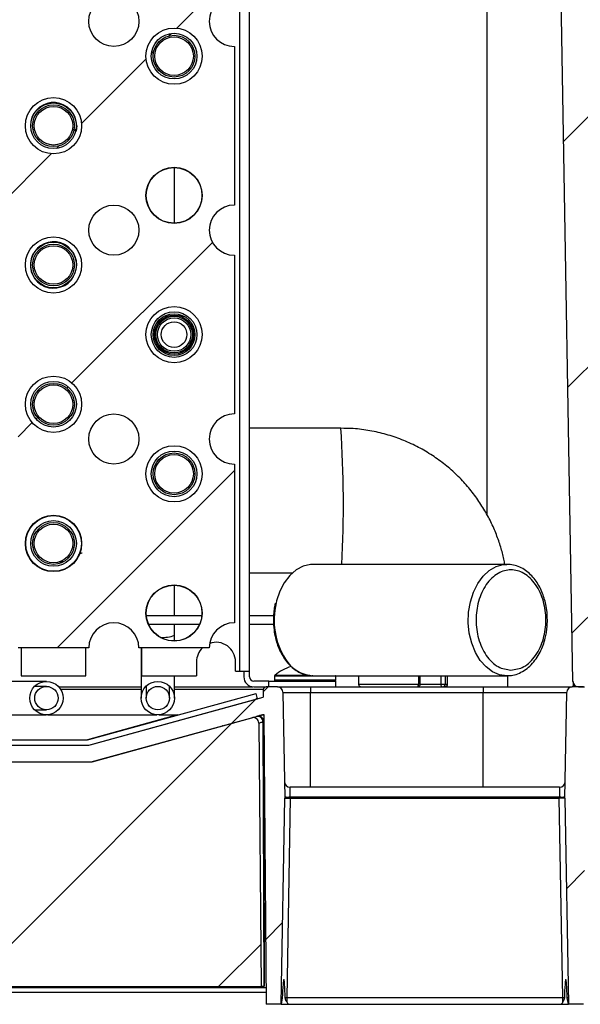
# Model space of a CAD drawing. Units: millimetres. Extents: x 5 to 415, y 3 to 292.
# Drawn here: x 223 to 233, y 231 to 248 of the extents above; entities that cross this region are included whole.
import ezdxf

# ---------------------------------------------------------------- set-up
doc = ezdxf.new("R2010")
doc.units = ezdxf.units.MM

msp = doc.modelspace()

# ---------------------------------------------------------------- hatches: boundary and pattern name
at = {"linetype": 'Continuous', "lineweight": 18}
h = msp.add_hatch(dxfattribs=at)
h.set_pattern_fill('ANSI31', style=0)
edge = h.paths.add_edge_path(flags=0)
edge.add_arc((235.2901, 261.6087), 2.5, 1, 90)
edge.add_line((235.2901, 264.1087), (204.9916, 264.1087))
edge.add_arc((204.9916, 261.6087), 2.5, 90, 179)
edge.add_line((202.492, 261.6523), (202.0478, 236.207))
edge.add_arc((201.9478, 236.2087), 0.1, 270, 359, ccw=False)
edge.add_line((201.9478, 236.1087), (201.6409, 236.1087))
edge.add_line((201.6409, 236.1087), (201.6409, 235.8087))
edge.add_line((201.6409, 235.8087), (202.3409, 235.8087))
edge.add_line((202.3409, 235.8087), (202.7919, 261.6471))
edge.add_arc((204.9916, 261.6087), 2.2, 90, 179, ccw=False)
edge.add_line((204.9916, 263.8087), (235.2901, 263.8087))
edge.add_arc((235.2901, 261.6087), 2.2, 1, 90, ccw=False)
edge.add_line((237.4898, 261.6471), (237.9408, 235.8087))
edge.add_line((237.9408, 235.8087), (238.6409, 235.8087))
edge.add_line((238.6409, 235.8087), (238.6409, 236.1087))
edge.add_line((238.6409, 236.1087), (238.3339, 236.1087))
edge.add_arc((238.3339, 236.2087), 0.1, 181, 270, ccw=False)
edge.add_line((238.2339, 236.207), (237.7898, 261.6523))
h = msp.add_hatch(dxfattribs=at)
h.set_pattern_fill('ANSI31', style=0)
edge = h.paths.add_edge_path(flags=0)
edge.add_arc((214.3358, 253.9087), 6, 90, 179, ccw=False)
edge.add_line((214.3358, 259.9087), (226.3936, 259.9087))
edge.add_arc((226.3936, 253.9087), 6, 1, 90, ccw=False)
edge.add_line((232.3927, 254.0134), (232.7017, 236.307))
edge.add_arc((232.8017, 236.3087), 0.1, 181, 270)
edge.add_line((232.8017, 236.2087), (232.9104, 236.2087))
edge.add_arc((232.9104, 236.1087), 0.1, 0, 90, ccw=False)
edge.add_line((233.0104, 236.1087), (233.0104, 235.9087))
edge.add_arc((233.1104, 235.9087), 0.1, 180, 270)
edge.add_line((233.1104, 235.8087), (237.6891, 235.8087))
edge.add_arc((237.6891, 235.9087), 0.1, 270, 361)
edge.add_line((237.789, 235.9104), (237.3367, 261.8271))
edge.add_arc((235.137, 261.7887), 2.2, 1, 90)
edge.add_line((235.137, 263.9887), (205.1447, 263.9887))
edge.add_arc((205.1447, 261.7887), 2.2, 90, 179)
edge.add_line((202.9451, 261.8271), (202.4927, 235.9104))
edge.add_arc((202.5927, 235.9087), 0.1, 179, 270)
edge.add_line((202.5927, 235.8087), (206.5777, 235.8087))
edge.add_arc((206.5777, 235.9087), 0.1, 270, 359)
edge.add_line((206.6777, 235.907), (206.9676, 252.5139))
edge.add_arc((207.2675, 252.5087), 0.3, 90, 179, ccw=False)
edge.add_line((207.2675, 252.8087), (208.0209, 252.8087))
edge.add_arc((208.0209, 253.1087), 0.3, 270, 359)
edge.add_line((208.3209, 253.1035), (208.3368, 254.0134))
h = msp.add_hatch(dxfattribs=at)
h.set_pattern_fill('ANSI31', style=0)
edge = h.paths.add_edge_path(flags=0)
edge.add_arc((226.6209, 244.4087), 0.45, 90, 270, ccw=False)
edge.add_line((226.6209, 244.8587), (226.6209, 247.7087))
edge.add_arc((226.6209, 248.1587), 0.45, 90, 270, ccw=False)
edge.add_line((226.6209, 248.6087), (226.6209, 251.4587))
edge.add_arc((226.6209, 251.9087), 0.45, 90, 270, ccw=False)
edge.add_line((226.6209, 252.3587), (226.6209, 255.2087))
edge.add_arc((226.6209, 255.6587), 0.45, 90, 270, ccw=False)
edge.add_line((226.6209, 256.1087), (226.6209, 258.9587))
edge.add_arc((226.6209, 259.4087), 0.45, 180, 270, ccw=False)
edge.add_line((226.1709, 259.4087), (224.9059, 259.4087))
edge.add_arc((224.4559, 259.4087), 0.45, 180, 360, ccw=False)
edge.add_line((224.0059, 259.4087), (222.7409, 259.4087))
edge.add_arc((222.2909, 259.4087), 0.45, 180, 360, ccw=False)
edge.add_line((221.8409, 259.4087), (220.5759, 259.4087))
edge.add_arc((220.1259, 259.4087), 0.45, 270, 360, ccw=False)
edge.add_line((220.1259, 258.9587), (220.1259, 256.1087))
edge.add_arc((220.1259, 255.6587), 0.45, -90, 90, ccw=False)
edge.add_line((220.1259, 255.2087), (220.1259, 252.3587))
edge.add_arc((220.1259, 251.9087), 0.45, -90, 90, ccw=False)
edge.add_line((220.1259, 251.4587), (220.1259, 248.6087))
edge.add_arc((220.1259, 248.1587), 0.45, -90, 90, ccw=False)
edge.add_line((220.1259, 247.7087), (220.1259, 244.8587))
edge.add_arc((220.1259, 244.4087), 0.45, -90, 90, ccw=False)
edge.add_line((220.1259, 243.9587), (220.1259, 241.1087))
edge.add_arc((220.1259, 240.6587), 0.45, -90, 90, ccw=False)
edge.add_line((220.1259, 240.2087), (220.1259, 237.3587))
edge.add_arc((220.1259, 236.9087), 0.45, 0, 90, ccw=False)
edge.add_line((220.5759, 236.9087), (221.8409, 236.9087))
edge.add_arc((222.2909, 236.9087), 0.45, 0, 180, ccw=False)
edge.add_line((222.7409, 236.9087), (224.0059, 236.9087))
edge.add_arc((224.4559, 236.9087), 0.45, 0, 180, ccw=False)
edge.add_line((224.9059, 236.9087), (226.1709, 236.9087))
edge.add_arc((226.6209, 236.9087), 0.45, 90, 180, ccw=False)
edge.add_line((226.6209, 237.3587), (226.6209, 240.2087))
edge.add_arc((226.6209, 240.6587), 0.45, 90, 270, ccw=False)
edge.add_line((226.6209, 241.1087), (226.6209, 243.9587))
edge = h.paths.add_edge_path(flags=0)
edge.add_arc((224.4559, 244.4087), 0.45, 0, 360)
edge = h.paths.add_edge_path(flags=0)
edge.add_arc((222.2909, 244.4087), 0.45, 0, 360)
edge = h.paths.add_edge_path(flags=0)
edge.add_arc((222.2909, 255.6587), 0.45, 0, 360)
edge = h.paths.add_edge_path(flags=0)
edge.add_arc((224.4559, 255.6587), 0.45, 0, 360)
edge = h.paths.add_edge_path(flags=0)
edge.add_arc((222.2909, 251.9087), 0.45, 0, 360)
edge = h.paths.add_edge_path(flags=0)
edge.add_arc((224.4559, 251.9087), 0.45, 0, 360)
edge = h.paths.add_edge_path(flags=0)
edge.add_arc((224.4559, 240.6587), 0.45, 0, 360)
edge = h.paths.add_edge_path(flags=0)
edge.add_arc((224.4559, 248.1587), 0.45, 0, 360)
edge = h.paths.add_edge_path(flags=0)
edge.add_arc((222.2909, 240.6587), 0.45, 0, 360)
edge = h.paths.add_edge_path(flags=0)
edge.add_arc((222.2909, 248.1587), 0.45, 0, 360)
edge = h.paths.add_edge_path(flags=0)
edge.add_arc((225.5384, 237.5337), 0.505, 0, 360)
edge = h.paths.add_edge_path(flags=0)
edge.add_arc((225.5384, 240.0337), 0.505, 0, 360)
edge = h.paths.add_edge_path(flags=0)
edge.add_arc((225.5384, 242.5337), 0.505, 0, 360)
edge = h.paths.add_edge_path(flags=0)
edge.add_arc((225.5384, 245.0337), 0.505, 0, 360)
edge = h.paths.add_edge_path(flags=0)
edge.add_arc((225.5384, 247.5337), 0.505, 0, 360)
edge = h.paths.add_edge_path(flags=0)
edge.add_arc((225.5384, 250.0337), 0.505, 0, 360)
edge = h.paths.add_edge_path(flags=0)
edge.add_arc((225.5384, 252.5337), 0.505, 0, 360)
edge = h.paths.add_edge_path(flags=0)
edge.add_arc((225.5384, 255.0337), 0.505, 0, 360)
edge = h.paths.add_edge_path(flags=0)
edge.add_arc((225.5384, 257.5337), 0.505, 0, 360)
edge = h.paths.add_edge_path(flags=0)
edge.add_arc((223.3734, 238.7837), 0.505, 0, 360)
edge = h.paths.add_edge_path(flags=0)
edge.add_arc((223.3734, 241.2837), 0.505, 0, 360)
edge = h.paths.add_edge_path(flags=0)
edge.add_arc((223.3734, 243.7837), 0.505, 0, 360)
edge = h.paths.add_edge_path(flags=0)
edge.add_arc((223.3734, 246.2837), 0.505, 0, 360)
edge = h.paths.add_edge_path(flags=0)
edge.add_arc((223.3734, 248.7837), 0.505, 0, 360)
edge = h.paths.add_edge_path(flags=0)
edge.add_arc((223.3734, 251.2837), 0.505, 0, 360)
edge = h.paths.add_edge_path(flags=0)
edge.add_arc((223.3734, 253.7837), 0.505, 0, 360)
edge = h.paths.add_edge_path(flags=0)
edge.add_arc((223.3734, 256.2837), 0.505, 0, 360)
edge = h.paths.add_edge_path(flags=0)
edge.add_arc((223.3734, 258.7837), 0.505, 0, 360)
edge = h.paths.add_edge_path(flags=0)
edge.add_arc((221.2084, 237.5337), 0.505, 0, 360)
edge = h.paths.add_edge_path(flags=0)
edge.add_arc((221.2084, 240.0337), 0.505, 0, 360)
edge = h.paths.add_edge_path(flags=0)
edge.add_arc((221.2084, 242.5337), 0.505, 0, 360)
edge = h.paths.add_edge_path(flags=0)
edge.add_arc((221.2084, 250.0337), 0.505, 0, 360)
edge = h.paths.add_edge_path(flags=0)
edge.add_arc((221.2084, 252.5337), 0.505, 0, 360)
edge = h.paths.add_edge_path(flags=0)
edge.add_arc((221.2084, 255.0337), 0.505, 0, 360)
edge = h.paths.add_edge_path(flags=0)
edge.add_arc((221.2084, 257.5337), 0.505, 0, 360)
edge = h.paths.add_edge_path(flags=0)
edge.add_arc((221.2084, 245.0337), 0.505, 180, 360, ccw=False)
edge.add_line((220.7034, 245.0337), (220.7034, 247.5337))
edge.add_arc((221.2084, 247.5337), 0.505, 0, 180, ccw=False)
edge.add_line((221.7134, 247.5337), (221.7134, 245.0337))
h = msp.add_hatch(dxfattribs=at)
h.set_pattern_fill('ANSI31', style=0)
edge = h.paths.add_edge_path(flags=0)
edge.add_arc((225.5384, 247.5337), 0.41, 0, 360)
edge = h.paths.add_edge_path(flags=0)
edge.add_arc((225.5384, 247.5337), 0.375, 0, 360)
h = msp.add_hatch(dxfattribs=at)
h.set_pattern_fill('ANSI31', style=0)
edge = h.paths.add_edge_path(flags=0)
edge.add_arc((223.3733, 246.2837), 0.41, 0, 360)
edge = h.paths.add_edge_path(flags=0)
edge.add_arc((223.3733, 246.2837), 0.375, 0, 360)
h = msp.add_hatch(dxfattribs=at)
h.set_pattern_fill('ANSI31', style=0)
edge = h.paths.add_edge_path(flags=0)
edge.add_arc((223.3733, 243.7837), 0.41, 0, 360)
edge = h.paths.add_edge_path(flags=0)
edge.add_arc((223.3733, 243.7837), 0.375, 0, 360)
h = msp.add_hatch(dxfattribs=at)
h.set_pattern_fill('ANSI31', style=0)
edge = h.paths.add_edge_path(flags=0)
edge.add_arc((225.5384, 242.5337), 0.41, 0, 360)
edge = h.paths.add_edge_path(flags=0)
edge.add_arc((225.5384, 242.5337), 0.375, 0, 360)
h = msp.add_hatch(dxfattribs=at)
h.set_pattern_fill('ANSI31', style=0)
edge = h.paths.add_edge_path(flags=0)
edge.add_arc((223.3733, 241.2837), 0.41, 0, 360)
edge = h.paths.add_edge_path(flags=0)
edge.add_arc((223.3733, 241.2837), 0.375, 0, 360)
h = msp.add_hatch(dxfattribs=at)
h.set_pattern_fill('ANSI31', style=0)
edge = h.paths.add_edge_path(flags=0)
edge.add_arc((225.5384, 240.0337), 0.41, 0, 360)
edge = h.paths.add_edge_path(flags=0)
edge.add_arc((225.5384, 240.0337), 0.375, 0, 360)
h = msp.add_hatch(dxfattribs=at)
h.set_pattern_fill('ANSI31', style=0)
edge = h.paths.add_edge_path(flags=0)
edge.add_arc((223.3734, 238.7837), 0.41, 0, 360)
edge = h.paths.add_edge_path(flags=0)
edge.add_arc((223.3734, 238.7837), 0.375, 0, 360)
h = msp.add_hatch(dxfattribs=at)
h.set_pattern_fill('ANSI31', style=0)
edge = h.paths.add_edge_path(flags=0)
edge.add_line((213.5705, 230.5087), (213.7914, 230.5087))
edge.add_line((213.7914, 230.5087), (213.8838, 235.8037))
edge.add_line((213.8838, 235.8037), (213.8972, 235.8037))
edge.add_line((213.8972, 235.8037), (218.535, 234.8602))
edge.add_line((218.535, 234.8602), (224.0498, 234.8602))
edge.add_line((224.0498, 234.8602), (227.1478, 235.7142))
edge.add_line((227.1478, 235.7142), (227.1932, 230.5087))
edge.add_line((227.1932, 230.5087), (227.4612, 230.5087))
edge.add_line((227.4612, 230.5087), (227.5258, 234.2087))
edge.add_line((227.5258, 234.2087), (227.4926, 236.1104))
edge.add_arc((227.3926, 236.1087), 0.1, 1, 90)
edge.add_line((227.3926, 236.2087), (227.19, 236.2087))
edge.add_arc((227.19, 236.1587), 0.05, 89.99999, 179)
edge.add_line((227.14, 236.1596), (227.1376, 236.0226))
edge.add_line((227.1376, 236.0226), (224.0096, 235.1603))
edge.add_line((224.0096, 235.1603), (218.5647, 235.1603))
edge.add_line((218.5647, 235.1603), (213.8925, 236.1108))
edge.add_line((213.8925, 236.1108), (213.8917, 236.1596))
edge.add_arc((213.8417, 236.1587), 0.05, 1, 90)
edge.add_line((213.8417, 236.2087), (213.6391, 236.2087))
edge.add_arc((213.6391, 236.1087), 0.1, 90, 179)
edge.add_line((213.5391, 236.1104), (213.5059, 234.2087))
edge.add_line((213.5059, 234.2087), (213.5705, 230.5087))
h = msp.add_hatch(dxfattribs=at)
h.set_pattern_fill('ANSI31', style=0)
edge = h.paths.add_edge_path(flags=0)
edge.add_ellipse((223.9854, 235.3404), major_axis=(-0.1744, -0.0481), ratio=0.9950858, start_angle=74.51671, end_angle=90)
edge.add_line((224.0333, 235.1668), (227.0374, 235.9949))
edge.add_line((227.0374, 235.9949), (227.0108, 236.0913))
edge.add_line((227.0108, 236.0913), (224.0067, 235.2632))
edge.add_ellipse((223.9854, 235.3404), major_axis=(-0.0775, -0.0214), ratio=0.9950858, start_angle=74.51671, end_angle=90, ccw=False)
edge.add_line((223.9852, 235.2603), (218.5828, 235.2603))
edge.add_ellipse((218.5825, 235.3404), major_axis=(0.0791, -0.0161), ratio=0.9913176, start_angle=270, end_angle=281.59711, ccw=False)
edge.add_line((218.5666, 235.262), (213.9622, 236.1987))
edge.add_line((213.9622, 236.1987), (213.9422, 236.1007))
edge.add_line((213.9422, 236.1007), (218.5466, 235.164))
edge.add_ellipse((218.5825, 235.3404), major_axis=(0.1779, -0.0362), ratio=0.9913176, start_angle=270, end_angle=281.59711)
edge.add_line((218.5831, 235.1603), (223.985, 235.1603))
h = msp.add_hatch(dxfattribs=at)
h.set_pattern_fill('ANSI31', style=0)
edge = h.paths.add_edge_path(flags=0)
edge.add_ellipse((265.953, 232.6072), major_axis=(0.0599, -0.2188), ratio=0.4407612, start_angle=326.65575, end_angle=349.43012)
edge.add_spline(control_points=[(265.9942, 232.3873), (265.9983, 232.2939), (266.0026, 232.2004), (266.007, 232.107)], knot_values=[0.035845, 0.035845, 0.035845, 0.035845, 0.0386523, 0.0386523, 0.0386523, 0.0386523], weights=[1, 1, 1, 1], degree=3, periodic=0)
edge.add_spline(control_points=[(266.007, 232.107), (266.0072, 232.1024), (266.0083, 232.0978), (266.0101, 232.0936), (266.0118, 232.0894), (266.0143, 232.0855), (266.0171, 232.082), (266.0219, 232.076), (266.0279, 232.0709), (266.0343, 232.0668), (266.0454, 232.0595), (266.058, 232.0545), (266.0707, 232.0508), (266.0958, 232.0436), (266.1224, 232.0412), (266.1484, 232.0418), (266.1724, 232.0424), (266.1967, 232.0456), (266.2194, 232.0534), (266.2272, 232.0561), (266.2349, 232.0594), (266.2422, 232.0635), (266.2494, 232.0677), (266.2563, 232.0727), (266.262, 232.0789), (266.2655, 232.0826), (266.2685, 232.0869), (266.2707, 232.0914), (266.2727, 232.0954), (266.274, 232.0998), (266.2745, 232.1042), (266.2747, 232.1051), (266.2747, 232.106), (266.2748, 232.107)], knot_values=[0, 0, 0, 0, 0.000137, 0.000137, 0.000137, 0.0002726, 0.0002726, 0.0002726, 0.0005026, 0.0005026, 0.0005026, 0.0009024, 0.0009024, 0.0009024, 0.0016925, 0.0016925, 0.0016925, 0.0024184, 0.0024184, 0.0024184, 0.0026676, 0.0026676, 0.0026676, 0.0029196, 0.0029196, 0.0029196, 0.003072, 0.003072, 0.003072, 0.0032059, 0.0032059, 0.0032059, 0.0032328, 0.0032328, 0.0032328, 0.0032328], weights=[1, 1, 1, 1, 1, 1, 1, 1, 1, 1, 1, 1, 1, 1, 1, 1, 1, 1, 1, 1, 1, 1, 1, 1, 1, 1, 1, 1, 1, 1, 1, 1, 1, 1], degree=3, periodic=0)
edge.add_spline(control_points=[(266.2748, 232.107), (266.2949, 232.5348), (266.3116, 232.9628), (266.327, 233.3909), (266.3338, 233.5805), (266.3404, 233.77), (266.3467, 233.9596)], knot_values=[0.0684198, 0.0684198, 0.0684198, 0.0684198, 0.0813248, 0.0813248, 0.0813248, 0.0870389, 0.0870389, 0.0870389, 0.0870389], weights=[1, 1, 1, 1, 1, 1, 1], degree=3, periodic=0)
edge.add_spline(control_points=[(266.3467, 233.9596), (266.3468, 233.9627), (266.3475, 233.9658), (266.3486, 233.9687), (266.35, 233.9723), (266.3521, 233.9757), (266.3546, 233.9787), (266.3579, 233.9829), (266.362, 233.9864), (266.3664, 233.9895), (266.3737, 233.9948), (266.382, 233.9988), (266.3905, 234.0018), (266.4035, 234.0063), (266.4174, 234.0087), (266.4311, 234.0087)], knot_values=[0, 0, 0, 0, 0.0000937, 0.0000937, 0.0000937, 0.0002099, 0.0002099, 0.0002099, 0.0003699, 0.0003699, 0.0003699, 0.000642, 0.000642, 0.000642, 0.0010579, 0.0010579, 0.0010579, 0.0010579], weights=[1, 1, 1, 1, 1, 1, 1, 1, 1, 1, 1, 1, 1, 1, 1, 1], degree=3, periodic=0)
edge.add_line((266.4311, 234.0087), (267.7358, 234.0087))
edge.add_arc((267.7358, 233.9587), 0.05, 1, 90, ccw=False)
edge.add_line((267.7858, 233.9596), (267.8408, 230.8087))
edge.add_line((267.8408, 230.8087), (268.1409, 230.8087))
edge.add_line((268.1409, 230.8087), (268.0806, 234.2596))
edge.add_arc((268.0306, 234.2587), 0.05, 1, 90)
edge.add_line((268.0306, 234.3087), (238.2289, 234.3087))
edge.add_arc((238.2289, 234.3587), 0.05, 181, 270, ccw=False)
edge.add_line((238.1789, 234.3578), (238.1545, 235.7596))
edge.add_arc((238.1045, 235.7587), 0.05, 1, 90)
edge.add_line((238.1045, 235.8087), (236.3159, 235.8087))
edge.add_arc((236.3159, 235.7087), 0.1, 90, 180)
edge.add_line((236.2159, 235.7087), (236.2159, 235.4587))
edge.add_arc((235.7159, 235.4587), 0.5, 270, 360, ccw=False)
edge.add_line((235.7159, 234.9587), (235.5659, 234.9587))
edge.add_arc((235.5659, 235.4587), 0.5, 180, 270, ccw=False)
edge.add_line((235.0659, 235.4587), (235.0659, 235.7087))
edge.add_arc((234.9659, 235.7087), 0.1, 0, 90)
edge.add_line((234.9659, 235.8087), (234.5159, 235.8087))
edge.add_arc((234.5159, 235.7087), 0.1, 90, 180)
edge.add_line((234.4159, 235.7087), (234.4159, 235.4587))
edge.add_arc((233.9159, 235.4587), 0.5, 270, 360, ccw=False)
edge.add_line((233.9159, 234.9587), (233.7659, 234.9587))
edge.add_arc((233.7659, 235.4587), 0.5, 180, 270, ccw=False)
edge.add_line((233.2659, 235.4587), (233.2659, 235.7087))
edge.add_arc((233.1659, 235.7087), 0.1, 0, 90)
edge.add_line((233.1659, 235.8087), (232.9481, 235.8087))
edge.add_line((232.9481, 235.8087), (232.942, 236.1596))
edge.add_arc((232.892, 236.1587), 0.05, 1, 90)
edge.add_line((232.892, 236.2087), (232.6891, 236.2087))
edge.add_arc((232.6891, 236.1087), 0.1, 90, 179)
edge.add_line((232.5892, 236.1104), (232.556, 234.2087))
edge.add_line((232.556, 234.2087), (232.6205, 230.5087))
edge.add_line((232.6205, 230.5087), (232.8886, 230.5087))
edge.add_line((232.8886, 230.5087), (232.9322, 235.5087))
edge.add_line((232.9322, 235.5087), (232.9659, 235.5087))
edge.add_line((232.9659, 235.5087), (232.9659, 235.4587))
edge.add_arc((233.7659, 235.4587), 0.8, 180, 270)
edge.add_line((233.7659, 234.6587), (233.9159, 234.6587))
edge.add_arc((233.9159, 235.4587), 0.8, 270, 360)
edge.add_line((234.7159, 235.4587), (234.7159, 235.5087))
edge.add_line((234.7159, 235.5087), (234.7659, 235.5087))
edge.add_line((234.7659, 235.5087), (234.7659, 235.4587))
edge.add_arc((235.5659, 235.4587), 0.8, 180, 270)
edge.add_line((235.5659, 234.6587), (235.7159, 234.6587))
edge.add_arc((235.7159, 235.4587), 0.8, 270, 360)
edge.add_line((236.5159, 235.4587), (236.5159, 235.5087))
edge.add_line((236.5159, 235.5087), (237.8588, 235.5087))
edge.add_line((237.8588, 235.5087), (237.8815, 234.2052))
edge.add_arc((238.0815, 234.2087), 0.2, 181, 270)
edge.add_line((238.0815, 234.0087), (239.2405, 234.0087))
edge.add_ellipse((239.2405, 233.9587), major_axis=(-0.0577, 0), ratio=0.8660254, start_angle=181, end_angle=270, ccw=False)
edge.add_line((239.2982, 233.9596), (239.3232, 232.7178))
edge.add_ellipse((239.4407, 232.6178), major_axis=(0.0683, -0.2248), ratio=0.4256492, start_angle=236.46355, end_angle=325.96309)
edge.add_line((239.4438, 232.4153), (239.45, 232.4099))
edge.add_ellipse((239.453, 232.6072), major_axis=(0.0599, -0.2188), ratio=0.4407612, start_angle=326.65575, end_angle=349.43012)
edge.add_spline(control_points=[(239.4942, 232.3873), (239.4983, 232.2939), (239.5026, 232.2004), (239.507, 232.107)], knot_values=[0.035845, 0.035845, 0.035845, 0.035845, 0.0386523, 0.0386523, 0.0386523, 0.0386523], weights=[1, 1, 1, 1], degree=3, periodic=0)
edge.add_spline(control_points=[(239.507, 232.107), (239.5072, 232.1024), (239.5083, 232.0978), (239.5101, 232.0936), (239.5118, 232.0894), (239.5143, 232.0855), (239.5171, 232.082), (239.5219, 232.076), (239.5279, 232.0709), (239.5343, 232.0668), (239.5454, 232.0595), (239.558, 232.0545), (239.5707, 232.0508), (239.5958, 232.0436), (239.6224, 232.0412), (239.6484, 232.0418), (239.6724, 232.0424), (239.6967, 232.0456), (239.7194, 232.0534), (239.7272, 232.0561), (239.7349, 232.0594), (239.7422, 232.0635), (239.7494, 232.0677), (239.7563, 232.0727), (239.762, 232.0789), (239.7655, 232.0826), (239.7685, 232.0869), (239.7707, 232.0914), (239.7727, 232.0954), (239.774, 232.0998), (239.7745, 232.1042), (239.7747, 232.1051), (239.7747, 232.106), (239.7748, 232.107)], knot_values=[0, 0, 0, 0, 0.000137, 0.000137, 0.000137, 0.0002726, 0.0002726, 0.0002726, 0.0005026, 0.0005026, 0.0005026, 0.0009024, 0.0009024, 0.0009024, 0.0016925, 0.0016925, 0.0016925, 0.0024184, 0.0024184, 0.0024184, 0.0026676, 0.0026676, 0.0026676, 0.0029196, 0.0029196, 0.0029196, 0.003072, 0.003072, 0.003072, 0.0032059, 0.0032059, 0.0032059, 0.0032328, 0.0032328, 0.0032328, 0.0032328], weights=[1, 1, 1, 1, 1, 1, 1, 1, 1, 1, 1, 1, 1, 1, 1, 1, 1, 1, 1, 1, 1, 1, 1, 1, 1, 1, 1, 1, 1, 1, 1, 1, 1, 1], degree=3, periodic=0)
edge.add_spline(control_points=[(239.7748, 232.107), (239.7949, 232.5348), (239.8116, 232.9628), (239.827, 233.3909), (239.8338, 233.5804), (239.8404, 233.77), (239.8467, 233.9596)], knot_values=[0.0684198, 0.0684198, 0.0684198, 0.0684198, 0.0813247, 0.0813247, 0.0813247, 0.0870389, 0.0870389, 0.0870389, 0.0870389], weights=[1, 1, 1, 1, 1, 1, 1], degree=3, periodic=0)
edge.add_spline(control_points=[(239.8467, 233.9596), (239.8468, 233.9627), (239.8475, 233.9658), (239.8486, 233.9687), (239.85, 233.9723), (239.8521, 233.9757), (239.8546, 233.9787), (239.8579, 233.9829), (239.862, 233.9864), (239.8664, 233.9895), (239.8737, 233.9948), (239.882, 233.9988), (239.8905, 234.0018), (239.9035, 234.0063), (239.9174, 234.0087), (239.9311, 234.0087)], knot_values=[0, 0, 0, 0, 0.0000937, 0.0000937, 0.0000937, 0.0002099, 0.0002099, 0.0002099, 0.0003699, 0.0003699, 0.0003699, 0.000642, 0.000642, 0.000642, 0.0010579, 0.0010579, 0.0010579, 0.0010579], weights=[1, 1, 1, 1, 1, 1, 1, 1, 1, 1, 1, 1, 1, 1, 1, 1], degree=3, periodic=0)
edge.add_line((239.9311, 234.0087), (244.4172, 234.0087))
edge.add_arc((244.4172, 233.9587), 0.05, 3, 90, ccw=False)
edge.add_line((244.4672, 233.9613), (244.4859, 233.6035))
edge.add_arc((244.5858, 233.6087), 0.1, 183, 270)
edge.add_line((244.5858, 233.5087), (244.596, 233.5087))
edge.add_arc((244.596, 233.6087), 0.1, 270, 357)
edge.add_line((244.6958, 233.6035), (244.7171, 234.0087))
edge.add_line((244.7171, 234.0087), (246.3347, 234.0087))
edge.add_line((246.3347, 234.0087), (246.3559, 233.6035))
edge.add_arc((246.4558, 233.6087), 0.1, 183, 270)
edge.add_line((246.4558, 233.5087), (246.466, 233.5087))
edge.add_arc((246.466, 233.6087), 0.1, 270, 357)
edge.add_line((246.5658, 233.6035), (246.5871, 234.0087))
edge.add_line((246.5871, 234.0087), (257.1647, 234.0087))
edge.add_line((257.1647, 234.0087), (257.1859, 233.6035))
edge.add_arc((257.2858, 233.6087), 0.1, 183, 270)
edge.add_line((257.2858, 233.5087), (257.296, 233.5087))
edge.add_arc((257.296, 233.6087), 0.1, 270, 357)
edge.add_line((257.3958, 233.6035), (257.4171, 234.0087))
edge.add_line((257.4171, 234.0087), (259.7612, 234.0087))
edge.add_line((259.7612, 234.0087), (259.7742, 233.262))
edge.add_ellipse((259.8742, 233.2638), major_axis=(0.0035, -0.1999), ratio=0.5002222, start_angle=270.0001, end_angle=359.49974)
edge.add_line((259.8768, 233.0639), (259.9049, 233.0639))
edge.add_ellipse((259.9075, 233.2638), major_axis=(-0.0035, -0.1999), ratio=0.5002222, start_angle=0.50026, end_angle=89.99978)
edge.add_line((260.0075, 233.262), (260.0205, 234.0087))
edge.add_line((260.0205, 234.0087), (264.1147, 234.0087))
edge.add_line((264.1147, 234.0087), (264.1359, 233.6035))
edge.add_arc((264.2358, 233.6087), 0.1, 183, 270)
edge.add_line((264.2358, 233.5087), (264.246, 233.5087))
edge.add_arc((264.246, 233.6087), 0.1, 270, 357)
edge.add_line((264.3458, 233.6035), (264.3646, 233.9613))
edge.add_arc((264.4145, 233.9587), 0.05, 90, 177, ccw=False)
edge.add_line((264.4145, 234.0087), (265.7405, 234.0087))
edge.add_ellipse((265.7405, 233.9587), major_axis=(-0.0577, 0), ratio=0.8660254, start_angle=181, end_angle=270, ccw=False)
edge.add_line((265.7982, 233.9596), (265.8232, 232.7178))
edge.add_ellipse((265.9407, 232.6178), major_axis=(0.0683, -0.2248), ratio=0.4256492, start_angle=236.46355, end_angle=325.96309)
edge.add_line((265.9438, 232.4153), (265.95, 232.4099))
h = msp.add_hatch(dxfattribs=at)
h.set_pattern_fill('ANSI31', style=0)
edge = h.paths.add_edge_path(flags=0)
edge.add_line((224.0388, 234.8602), (218.5433, 234.8602))
edge.add_ellipse((218.5429, 234.9602), major_axis=(-0.0989, 0.0201), ratio=0.9913176, start_angle=90, end_angle=101.59711, ccw=False)
edge.add_line((218.523, 234.8622), (214.091, 235.7639))
edge.add_arc((214.0711, 235.6659), 0.1, 78.50089, 179)
edge.add_line((213.9711, 235.6676), (213.8866, 230.8287))
edge.add_line((213.8866, 230.8287), (227.1006, 230.8287))
edge.add_line((227.1006, 230.8287), (227.0593, 235.5586))
edge.add_arc((226.9593, 235.5577), 0.1, 0.5, 105.41083)
edge.add_line((226.9327, 235.6541), (224.0656, 234.8638))
edge.add_ellipse((224.0391, 234.9602), major_axis=(0.0969, 0.0267), ratio=0.9950858, start_angle=254.51671, end_angle=270, ccw=False)

# ---------------------------------------------------------------- linework, layer by layer
at = {"color": 7, "linetype": 'Continuous', "lineweight": 25}
for p, q in [((231.1627, 239.2885), (231.1627, 257.336)), ((226.7109, 254.8087), (226.7109, 236.4887)), ((226.8909, 236.4887), (226.8909, 254.8087)), ((232.7017, 236.307), (232.3927, 254.0134)), ((226.6209, 247.7087), (226.6209, 244.8587)), ((223.7904, 246.2837), (223.7792, 246.1879)), ((225.546, 244.5338), (225.546, 245.5336)), ((226.6209, 243.9587), (226.6209, 241.1087)), ((228.5319, 240.8538), (226.8909, 240.8538)), ((226.6209, 240.2087), (226.6209, 237.3587)), ((231.5162, 238.4087), (228.0329, 238.4087)), ((226.8909, 238.2538), (227.6609, 238.2538)), ((225.546, 237.4837), (225.546, 238.0336)), ((225.546, 237.1343), (225.546, 237.3337)), ((225.546, 237.0338), (225.546, 237.1343)), ((224.0059, 236.9087), (222.7409, 236.9087)), ((222.7909, 236.9087), (222.7909, 236.4087)), ((223.9559, 236.4087), (223.9559, 236.9087)), ((226.1709, 236.9087), (224.9059, 236.9087)), ((224.946, 236.9087), (224.946, 236.0067)), ((224.9559, 236.9087), (224.9559, 236.4087)), ((225.9409, 236.6587), (225.9409, 236.4087)), ((226.6409, 236.4887), (226.6409, 236.6587)), ((222.7909, 236.4087), (223.9559, 236.4087)), ((224.9559, 236.4087), (225.9409, 236.4087)), ((225.546, 236.0067), (225.546, 236.4087)), ((226.6409, 236.4887), (226.7109, 236.4887)), ((226.7109, 236.4887), (226.8909, 236.4887)), ((226.7909, 236.4887), (226.7909, 236.3887)), ((226.8909, 236.3887), (226.8909, 236.4887)), ((227.3409, 236.3994), (227.3409, 236.3287)), ((228.4409, 236.3994), (227.3409, 236.3994)), ((227.9741, 236.4148), (227.3481, 236.4148)), ((228.0329, 236.4087), (229.1102, 236.4087)), ((228.4409, 236.3287), (228.4409, 236.3994)), ((228.85, 236.4087), (228.85, 236.2587)), ((229.1102, 236.4087), (231.5162, 236.4087)), ((229.9266, 236.4087), (229.9266, 236.2587)), ((229.9594, 236.2587), (229.9594, 236.4087)), ((230.3269, 236.4087), (230.3269, 236.2587)), ((230.4091, 236.4087), (230.4091, 236.2587)), ((230.45, 236.2587), (230.45, 236.4087)), ((231.531, 236.2087), (231.531, 236.4089)), ((223.246, 236.3067), (221.246, 236.3067)), ((223.246, 236.2167), (223.0317, 236.2167)), ((223.4612, 236.2087), (224.946, 236.2087)), ((225.036, 236.2209), (225.036, 236.0067)), ((225.456, 236.0067), (225.456, 236.2209)), ((225.546, 236.2087), (226.9534, 236.2087)), ((227.2409, 236.3087), (226.9709, 236.3087)), ((226.9709, 236.2087), (227.19, 236.2087)), ((227.3926, 236.2087), (227.19, 236.2087)), ((227.2409, 236.2087), (227.2409, 236.3087)), ((227.2409, 236.3087), (228.4409, 236.3087)), ((228.4409, 236.3287), (227.3409, 236.3287)), ((227.3926, 236.2087), (227.9909, 236.2087)), ((227.9909, 236.2087), (227.9909, 236.1104)), ((227.9909, 236.2087), (231.0909, 236.2087)), ((228.4409, 236.2087), (228.4409, 236.3087)), ((228.85, 236.2587), (229.9266, 236.2587)), ((229.9453, 236.2587), (229.9266, 236.2587)), ((229.9594, 236.2587), (229.9453, 236.2587)), ((229.9594, 236.2587), (230.3269, 236.2587)), ((230.3269, 236.2587), (230.3976, 236.2587)), ((230.3976, 236.2587), (230.4091, 236.2587)), ((230.4091, 236.2587), (230.45, 236.2587)), ((231.0909, 236.2087), (231.0909, 236.1104)), ((232.892, 236.2087), (232.6891, 236.2087)), ((232.7036, 236.2041), (232.7031, 236.227)), ((232.8017, 236.2087), (232.9104, 236.2087)), ((224.946, 236.1596), (223.5041, 236.1596)), ((224.0067, 235.2632), (227.0108, 236.0913)), ((224.0096, 235.1603), (227.1376, 236.0226)), ((227.14, 236.1596), (225.546, 236.1596)), ((227.0374, 235.9949), (227.0108, 236.0913)), ((227.14, 236.1596), (227.1376, 236.0226)), ((227.4926, 236.1104), (227.5258, 234.2087)), ((227.4926, 236.1104), (227.9909, 236.1104)), ((227.9909, 236.1104), (231.0909, 236.1104)), ((227.9909, 234.4087), (227.9909, 236.1104)), ((231.0909, 236.1104), (232.5892, 236.1104)), ((231.0909, 234.4087), (231.0909, 236.1104)), ((232.556, 234.2087), (232.5892, 236.1104)), ((224.0333, 235.1668), (227.0374, 235.9949)), ((221.246, 235.7067), (223.246, 235.7067)), ((223.0317, 235.7967), (223.246, 235.7967)), ((223.263, 235.7071), (225.2289, 235.7071)), ((225.5968, 235.7046), (223.9852, 235.2603)), ((224.0498, 234.8602), (227.1478, 235.7142)), ((225.263, 235.7071), (225.5181, 235.7071)), ((227.1307, 235.705), (227.1046, 235.7015)), ((227.1478, 235.7087), (227.128, 235.7087)), ((227.1478, 235.7142), (227.1932, 230.5087)), ((224.0656, 234.8638), (226.9327, 235.6541)), ((226.4051, 235.5087), (226.4024, 235.5087)), ((227.0593, 235.5586), (227.1006, 230.8287)), ((227.1343, 235.5815), (227.1527, 230.8287)), ((218.5647, 235.1603), (224.0096, 235.1603)), ((218.5828, 235.2603), (223.9852, 235.2603)), ((218.5831, 235.1603), (223.985, 235.1603)), ((218.535, 234.8602), (224.0498, 234.8602)), ((218.5433, 234.8602), (224.0388, 234.8602)), ((224.0388, 234.8602), (224.0388, 234.8602)), ((232.4612, 234.4087), (227.6206, 234.4087)), ((227.4612, 230.5087), (227.5258, 234.2087)), ((227.6258, 234.2087), (227.5632, 230.6266)), ((227.6254, 234.2318), (227.6258, 234.2087)), ((227.6254, 234.2318), (232.4564, 234.2318)), ((227.6258, 234.2087), (232.456, 234.2087)), ((232.456, 234.2087), (232.4564, 234.2318)), ((232.5185, 230.6266), (232.456, 234.2087)), ((232.556, 234.2087), (232.6205, 230.5087)), ((213.7952, 230.7287), (227.1913, 230.7287)), ((213.7966, 230.8087), (227.1906, 230.8087)), ((213.8866, 230.8287), (227.1006, 230.8287)), ((227.1527, 230.8287), (227.1006, 230.8287)), ((227.1904, 230.8287), (227.1871, 230.8287)), ((227.482, 230.6273), (227.4618, 230.5087)), ((232.5185, 230.6266), (227.5632, 230.6266)), ((232.5264, 230.5614), (232.5209, 230.5512)), ((232.62, 230.5087), (232.5997, 230.6273)), ((227.4612, 230.5087), (227.1932, 230.5087)), ((227.5924, 230.5087), (232.4893, 230.5087)), ((232.8886, 230.5087), (232.6205, 230.5087))]:
    msp.add_line(p, q, dxfattribs=at)
at = {"color": 7, "linetype": 'Continuous', "lineweight": 25, "flags": 128}
for points in [[(228.0329, 238.4087), (227.986, 238.4064), (227.8543, 238.3752), (227.7292, 238.3084), (227.6152, 238.2085), (227.5166, 238.0792), (227.437, 237.9252), (227.3794, 237.7522), (227.3711, 237.7175)], [(231.5344, 236.409), (231.5162, 236.4087), (231.3845, 236.4268), (231.2576, 236.4803), (231.14, 236.5674), (231.0361, 236.685), (230.9494, 236.8286), (230.8833, 236.9933), (230.84, 237.1729), (230.8212, 237.3611), (230.8275, 237.551), (230.8587, 237.7358), (230.9136, 237.9087), (230.9904, 238.0636), (231.0861, 238.1948), (231.1974, 238.2975), (231.3202, 238.3682), (231.4501, 238.4042), (231.5162, 238.4087)], [(229.9094, 236.2087), (229.9127, 236.2097), (229.916, 236.2125), (229.919, 236.2171), (229.9216, 236.2233), (229.9237, 236.2309), (229.9253, 236.2396), (229.9263, 236.2489), (229.9266, 236.2587)]]:
    msp.add_lwpolyline(points, dxfattribs=at)
at = {"color": 7, "linetype": 'Continuous', "lineweight": 25}
for centre, radius in [((224.4559, 248.1587), 0.45), ((225.5384, 247.5337), 0.505), ((225.5384, 247.5337), 0.41), ((225.5384, 247.5337), 0.375), ((225.5384, 247.5337), 0.3465), ((223.3734, 246.2837), 0.505), ((223.3733, 246.2837), 0.41), ((223.3733, 246.2837), 0.375), ((223.3734, 246.2837), 0.3465), ((225.5384, 245.0337), 0.505), ((225.5384, 245.0337), 0.5), ((224.4559, 244.4087), 0.45), ((223.3734, 243.7837), 0.505), ((223.3733, 243.7837), 0.41), ((223.3733, 243.7837), 0.375), ((223.3734, 243.7837), 0.3465), ((225.5384, 242.5337), 0.505), ((225.5384, 242.5337), 0.41), ((225.5384, 242.5337), 0.375), ((225.5384, 242.5337), 0.3502), ((225.5384, 242.5337), 0.3293), ((225.5384, 242.5337), 0.3), ((225.5384, 242.5337), 0.23), ((223.3734, 241.2837), 0.505), ((223.3733, 241.2837), 0.41), ((223.3733, 241.2837), 0.375), ((223.3734, 241.2837), 0.3465), ((224.4559, 240.6587), 0.45), ((225.5384, 240.0337), 0.505), ((225.5384, 240.0337), 0.41), ((225.5384, 240.0337), 0.375), ((225.5384, 240.0337), 0.3465), ((223.3734, 238.7837), 0.505), ((223.3734, 238.7837), 0.5), ((223.3734, 238.7837), 0.41), ((223.3734, 238.7837), 0.375), ((223.3733, 238.7837), 0.3465), ((225.5384, 237.5337), 0.505), ((225.5384, 237.5337), 0.5), ((223.246, 236.0067), 0.3), ((223.246, 236.0067), 0.21), ((225.246, 236.0067), 0.3), ((225.246, 236.0067), 0.21)]:
    msp.add_circle(centre, radius, dxfattribs=at)
for centre, radius, start, end in [((226.6209, 248.1587), 0.45, 90, 270), ((223.3734, 246.2837), 0.417, 0, 169.51929), ((226.6209, 244.4087), 0.45, 90, 270), ((223.3734, 243.7837), 0.417, 0, 329.97726), ((226.6209, 240.6587), 0.45, 90, 270), ((208.3357, 239.4715), 20.2434, 356.99042, 3.91541), ((228.6493, 237.4086), 1.315, 166.41373, 212.21672), ((224.4559, 236.9087), 0.45, 0, 180), ((226.6209, 236.9087), 0.45, 90, 180), ((225.3301, 237.7164), 0.6208, 266.81971, 290.34338), ((226.2909, 236.6587), 0.35, 134.41531, 180), ((226.2909, 236.6587), 0.35, 0, 108.76256), ((227.8909, 235.7606), 0.85, 107.10464, 129.6841), ((228.0725, 237.0358), 0.6284, 211.4924, 266.37892), ((226.9709, 236.3887), 0.18, 180, 270), ((226.9709, 236.3887), 0.08, 180, 270), ((227.3609, 236.3994), 0.02, 129.6841, 180), ((228.4209, 236.3994), 0.02, 0, 27.7921), ((227.19, 236.1587), 0.05, 89.99999, 179), ((227.3609, 236.3287), 0.02, 180, 270), ((227.3926, 236.1087), 0.1, 1, 90), ((228.4209, 236.3287), 0.02, 270, 0), ((228.9, 236.2587), 0.05, 180, 270), ((230.3709, 236.2523), 0.0445, 171.67367, 257.98801), ((230.3603, 236.2575), 0.0488, 271.54438, 1.4653), ((230.4, 236.2587), 0.05, 270, 0), ((232.6891, 236.1087), 0.1, 90, 179), ((232.8017, 236.3087), 0.1, 181, 270), ((232.7553, 236.2281), 0.0522, 181.21305, 201.78617), ((225.5802, 236.4031), 0.6987, 264.90634, 271.36564), ((227.0361, 235.581), 0.0982, 0.29058, 101.95878), ((227.1211, 235.6376), 0.066, 66.08336, 104.51159), ((226.9593, 235.5577), 0.1, 0.5, 105.41083), ((227.6206, 234.5087), 0.1, 181, 270), ((232.4612, 234.5087), 0.1, 270, 359), ((227.5754, 235.6646), 1.4336, 268.00162, 271.99838), ((232.5064, 235.6646), 1.4336, 268.00162, 271.99838), ((227.4774, 230.4985), 0.1289, 87.93483, 96.27932), ((227.4673, 225.1425), 5.4849, 88.99729, 89.30018), ((232.6149, 225.1166), 5.5109, 90.70082, 91.00228), ((232.6044, 230.4984), 0.1289, 83.72189, 92.06498)]:
    msp.add_arc(centre, radius, start, end, dxfattribs=at)
for centre, major_axis, start_param, end_param in [((223.9854, 235.3404), (-0.1744, -0.0481), 1.3005619, 1.5707963), ((223.9854, 235.3404), (-0.0775, -0.0214), 1.3005619, 1.5707963), ((224.0391, 234.9602), (0.0969, 0.0267), 4.4421546, 4.712389)]:
    msp.add_ellipse(centre, major_axis=major_axis, ratio=0.9950858, start_param=start_param, end_param=end_param, dxfattribs=at)
for points, knots in [([(231.4774, 238.4087), (231.4718, 238.4403), (231.4536, 238.5448), (231.4045, 238.724), (231.3281, 238.9481), (231.2278, 239.1764), (231.1044, 239.4035), (230.9574, 239.6252), (230.7872, 239.8377), (230.5947, 240.0375), (230.381, 240.2215), (230.1474, 240.3868), (229.8959, 240.5309), (229.6285, 240.6512), (229.3474, 240.7461), (229.0553, 240.8123), (228.782, 240.8495), (228.6067, 240.8504), (228.5322, 240.8508)], [0, 0, 0, 0, 0.0232, 0.0765889, 0.1340314, 0.194186, 0.256519, 0.320608, 0.3861564, 0.4529487, 0.5208265, 0.5896732, 0.6594032, 0.7299548, 0.8012858, 0.873371, 0.9461999, 1, 1, 1, 1]), ([(223.8863, 238.6087), (223.8786, 238.608), (223.8638, 238.6067), (223.8444, 238.5971), (223.8302, 238.5844), (223.8201, 238.5714), (223.8176, 238.562), (223.8165, 238.558)], [0, 0, 0, 0, 0.2478733, 0.4789172, 0.6864318, 0.8679328, 1, 1, 1, 1]), ([(223.4762, 238.4587), (223.4794, 238.4587), (223.4857, 238.4587), (223.5316, 238.4587), (223.5539, 238.4587)], [0, 0, 0, 0, 0.5152085, 1, 1, 1, 1]), ([(232.2425, 237.4087), (232.2403, 237.4687), (232.2374, 237.5532), (232.2176, 237.6751), (232.1941, 237.7765), (232.1556, 237.8911), (232.1045, 238.0029), (232.04, 238.1086), (231.9628, 238.2039), (231.8733, 238.2852), (231.7724, 238.3498), (231.6607, 238.3928), (231.5555, 238.4128), (231.4892, 238.4053), (231.4631, 238.4024)], [0, 0, 0, 0, 0.1113283, 0.1567433, 0.2316223, 0.3087234, 0.3908282, 0.4759324, 0.5633992, 0.6528945, 0.7444761, 0.8386611, 0.9366445, 1, 1, 1, 1]), ([(231.588, 236.5087), (231.5093, 236.5207), (231.3881, 236.5392), (231.2423, 236.6514), (231.1421, 236.7676), (231.0607, 236.9118), (230.9851, 237.1213), (230.9467, 237.4087), (230.9851, 237.6961), (231.0607, 237.9057), (231.1421, 238.0496), (231.2423, 238.1665), (231.3881, 238.2753), (231.588, 238.3304), (231.788, 238.2753), (231.9338, 238.1665), (232.034, 238.0496), (232.1154, 237.9057), (232.191, 237.6961), (232.2294, 237.4087), (232.191, 237.1213), (232.1154, 236.9118), (232.034, 236.7676), (231.9338, 236.6514), (231.788, 236.5392), (231.6668, 236.5207), (231.588, 236.5087)], [0, 0, 0, 0, 0.0598642, 0.0920902, 0.125, 0.1579098, 0.1901358, 0.25, 0.3098642, 0.3420902, 0.375, 0.4079098, 0.4401358, 0.5, 0.5598642, 0.5920902, 0.625, 0.6579098, 0.6901358, 0.75, 0.8098642, 0.8420902, 0.875, 0.9079098, 0.9401358, 1, 1, 1, 1]), ([(227.3563, 237.7134), (227.3515, 237.6926), (227.3391, 237.6373), (227.3255, 237.5354), (227.3231, 237.454), (227.3218, 237.4087)], [0, 0, 0, 0, 0.2118728, 0.5611323, 1, 1, 1, 1]), ([(226.0324, 237.4837), (225.9559, 237.4837), (225.8012, 237.4837), (225.5279, 237.4837), (225.2674, 237.4837), (225.0993, 237.4837), (225.0452, 237.4837)], [0, 0, 0, 0, 0.2840567, 0.5746257, 0.8631033, 1, 1, 1, 1]), ([(227.3254, 237.4837), (227.3068, 237.4837), (227.2509, 237.4837), (227.2032, 237.4837), (227.135, 237.4837), (227.0392, 237.4837), (226.9435, 237.4837), (226.8909, 237.4837)], [0, 0, 0, 0, 0.1076911, 0.3238142, 0.5367223, 0.7451508, 1, 1, 1, 1]), ([(225.0903, 237.3337), (225.1006, 237.3337), (225.22, 237.3337), (225.4546, 237.3337), (225.7474, 237.3337), (225.9137, 237.3337), (225.9919, 237.3337)], [0, 0, 0, 0, 0.0285284, 0.3310811, 0.6853151, 1, 1, 1, 1]), ([(226.8909, 237.3337), (226.9107, 237.3337), (226.9934, 237.3337), (227.1079, 237.3337), (227.2134, 237.3337), (227.253, 237.3337), (227.3239, 237.3337), (227.3266, 237.3337)], [0, 0, 0, 0, 0.0912038, 0.3812438, 0.6789082, 0.9877939, 1, 1, 1, 1]), ([(227.3218, 237.4087), (227.3241, 237.3484), (227.3273, 237.2638), (227.3426, 237.162), (227.3526, 237.1209), (227.357, 237.1029)], [0, 0, 0, 0, 0.5809626, 0.8165669, 1, 1, 1, 1]), ([(231.5252, 236.4118), (231.5567, 236.4127), (231.6295, 236.4149), (231.7402, 236.4524), (231.8526, 236.5157), (231.954, 236.6032), (232.0414, 236.7095), (232.1126, 236.829), (232.1665, 236.954), (232.202, 237.0707), (232.2248, 237.1806), (232.2394, 237.2898), (232.2414, 237.3677), (232.2425, 237.4087)], [0, 0, 0, 0, 0.0803632, 0.1854921, 0.2909554, 0.3961334, 0.4999616, 0.6010258, 0.6963396, 0.7833546, 0.8477348, 0.9198478, 1, 1, 1, 1]), ([(227.357, 237.1029), (227.3614, 237.0826), (227.3744, 237.0226), (227.4079, 236.9263), (227.4566, 236.8149), (227.4988, 236.7484), (227.5201, 236.7149)], [0, 0, 0, 0, 0.140335, 0.413822, 0.7047661, 1, 1, 1, 1]), ([(227.5201, 236.7149), (227.5205, 236.7142), (227.5424, 236.6775), (227.596, 236.6161), (227.6813, 236.5341), (227.7787, 236.4699), (227.8858, 236.4271), (227.9724, 236.4067), (228.022, 236.4107), (228.0327, 236.4116)], [0, 0, 0, 0, 0.0034699, 0.1812768, 0.3632941, 0.5499474, 0.7426923, 0.9443446, 1, 1, 1, 1]), ([(227.3926, 236.2087), (227.4006, 236.2087), (227.4129, 236.2087), (227.4875, 236.2087), (227.5647, 236.2087), (227.6605, 236.2087), (227.7998, 236.2087), (227.9156, 236.2087), (227.9909, 236.2087)], [0, 0, 0, 0, 0.2394568, 0.3683607, 0.5, 0.6316393, 0.7605432, 1, 1, 1, 1]), ([(229.9094, 236.2093), (229.9144, 236.2095), (229.9254, 236.2099), (229.9404, 236.2183), (229.9511, 236.2299), (229.9579, 236.2437), (229.9588, 236.2532), (229.9594, 236.2587)], [0, 0, 0, 0, 0.19026112, 0.41775427, 0.63552843, 0.79071734, 1, 1, 1, 1]), ([(231.0909, 236.2087), (231.1884, 236.2087), (231.3892, 236.2087), (231.687, 236.2087), (231.9735, 236.2087), (232.229, 236.2087), (232.4369, 236.2087), (232.5844, 236.2087), (232.6733, 236.2087), (232.684, 236.2087), (232.6891, 236.2087)], [0, 0, 0, 0, 0.116516, 0.2400113, 0.3686408, 0.5, 0.6313592, 0.7599887, 0.883484, 1, 1, 1, 1]), ([(232.7017, 236.307), (232.7018, 236.3044), (232.7018, 236.3006), (232.7024, 236.2686), (232.7029, 236.2404), (232.7031, 236.227)], [0, 0, 0, 0, 0.4999024, 0.7617226, 1, 1, 1, 1]), ([(225.5968, 235.7046), (225.6003, 235.7047), (225.6056, 235.7049), (225.6127, 235.7061), (225.6163, 235.707), (225.6181, 235.7074)], [0, 0, 0, 0, 0.4872618, 0.7419887, 1, 1, 1, 1]), ([(227.1488, 235.5983), (227.1486, 235.6001), (227.1478, 235.6093), (227.1414, 235.6259), (227.1288, 235.6466), (227.1107, 235.6636), (227.0885, 235.6754), (227.064, 235.6814), (227.0393, 235.6822), (227.0234, 235.6787), (227.0158, 235.677)], [0, 0, 0, 0, 0.0306748, 0.155331, 0.2885441, 0.4315522, 0.58109, 0.730025, 0.8712944, 1, 1, 1, 1]), ([(227.1043, 235.7014), (227.0931, 235.6982), (227.0717, 235.692), (227.0574, 235.6876), (227.0595, 235.6857), (227.06, 235.6853)], [0, 0, 0, 0, 0.4659471, 0.8883248, 1, 1, 1, 1]), ([(227.0593, 235.5586), (227.0625, 235.5596), (227.0689, 235.5616), (227.1124, 235.5748), (227.1343, 235.5815)], [0, 0, 0, 0, 0.49566129, 1, 1, 1, 1]), ([(227.1343, 235.5815), (227.1404, 235.5822), (227.1485, 235.5831), (227.1485, 235.5829), (227.1485, 235.5829)], [0, 0, 0, 0, 0.7597082, 1, 1, 1, 1]), ([(227.1644, 230.8287), (227.1615, 231.596), (227.1556, 233.1276), (227.1521, 234.6592), (227.1503, 235.4235)], [0, 0, 0, 0, 0.5009433, 1, 1, 1, 1]), ([(227.6254, 234.2318), (227.625, 234.2461), (227.6243, 234.2729), (227.6231, 234.3167), (227.6218, 234.3625), (227.6208, 234.401), (227.6206, 234.4062), (227.6206, 234.4087)], [0, 0, 0, 0, 0.1539253, 0.2888468, 0.5008522, 0.7570328, 1, 1, 1, 1]), ([(232.4612, 234.4087), (232.4611, 234.4062), (232.461, 234.401), (232.4599, 234.3625), (232.4587, 234.3167), (232.4575, 234.2729), (232.4568, 234.2461), (232.4564, 234.2318)], [0, 0, 0, 0, 0.2429733, 0.4991478, 0.7111628, 0.8460819, 1, 1, 1, 1]), ([(227.5258, 234.2087), (227.5273, 234.2087), (227.5303, 234.2087), (227.5534, 234.2087), (227.5865, 234.2087), (227.6127, 234.2087), (227.6258, 234.2087)], [0, 0, 0, 0, 0.2500096, 0.5, 0.7499904, 1, 1, 1, 1]), ([(232.556, 234.2087), (232.5545, 234.2087), (232.5515, 234.2087), (232.5283, 234.2087), (232.4953, 234.2087), (232.4691, 234.2087), (232.456, 234.2087)], [0, 0, 0, 0, 0.2500096, 0.5, 0.7499904, 1, 1, 1, 1]), ([(227.5342, 230.627), (227.5315, 230.7087), (227.5281, 230.8106), (227.5192, 230.9174), (227.5146, 230.9436), (227.5122, 230.9497), (227.5111, 230.951), (227.5107, 230.9513), (227.5103, 230.9514), (227.5098, 230.9514), (227.5094, 230.9513), (227.5088, 230.9508), (227.5077, 230.949), (227.5053, 230.9421), (227.5006, 230.9152), (227.4907, 230.8091), (227.4859, 230.7079), (227.482, 230.6273)], [0, 0, 0, 0, 0.3743674, 0.4674451, 0.4907999, 0.4970116, 0.4980856, 0.4990145, 0.499847, 0.5006499, 0.5014475, 0.5023498, 0.5046232, 0.5115609, 0.5361948, 0.6303004, 1, 1, 1, 1]), ([(232.5997, 230.6273), (232.5959, 230.7082), (232.591, 230.8096), (232.5811, 230.9159), (232.5762, 230.9426), (232.5738, 230.9494), (232.5726, 230.951), (232.572, 230.9514), (232.5716, 230.9515), (232.5712, 230.9515), (232.5706, 230.9512), (232.5693, 230.9497), (232.567, 230.9432), (232.5624, 230.9168), (232.5537, 230.8102), (232.5503, 230.7084), (232.5475, 230.627)], [0, 0, 0, 0, 0.370962, 0.46479606, 0.48908734, 0.49582639, 0.49801652, 0.49889253, 0.49968196, 0.5004734, 0.50131816, 0.50338421, 0.50980389, 0.53353492, 0.62692912, 1, 1, 1, 1]), ([(227.5608, 230.5512), (227.5551, 230.5621), (227.5462, 230.579), (227.5365, 230.6055), (227.535, 230.6203), (227.5342, 230.627)], [0, 0, 0, 0, 0.4983378, 0.7686491, 1, 1, 1, 1]), ([(227.5608, 230.5512), (227.5649, 230.5441), (227.5719, 230.5319), (227.5816, 230.5189), (227.5889, 230.5104), (227.5913, 230.5092), (227.5924, 230.5087)], [0, 0, 0, 0, 0.2915013, 0.5021302, 0.7644334, 1, 1, 1, 1]), ([(232.5209, 230.5512), (232.5173, 230.545), (232.5102, 230.5327), (232.5004, 230.5195), (232.4928, 230.5104), (232.4905, 230.5093), (232.4893, 230.5087)], [0, 0, 0, 0, 0.2527352, 0.5021989, 0.7547193, 1, 1, 1, 1]), ([(232.5209, 230.5512), (232.5205, 230.5625), (232.5197, 230.5852), (232.5189, 230.6128), (232.5185, 230.6266)], [0, 0, 0, 0, 0.5, 1, 1, 1, 1]), ([(232.5475, 230.627), (232.5469, 230.6213), (232.5458, 230.6089), (232.5384, 230.5861), (232.5311, 230.5711), (232.5264, 230.5614)], [0, 0, 0, 0, 0.2343185, 0.5007285, 1, 1, 1, 1])]:
    msp.add_open_spline(points, degree=3, knots=knots, dxfattribs=at)
for points in [[(227.5632, 230.6266), (227.5628, 230.6128), (227.562, 230.5852), (227.5612, 230.5625), (227.5608, 230.5512)], [(227.4618, 230.5087), (227.479, 230.5087), (227.5134, 230.5087), (227.5538, 230.5087), (227.5828, 230.5087), (227.5892, 230.5087), (227.5924, 230.5087)], [(232.4893, 230.5087), (232.4925, 230.5087), (232.4989, 230.5087), (232.528, 230.5087), (232.5683, 230.5087), (232.6028, 230.5087), (232.62, 230.5087)]]:
    msp.add_open_spline(points, degree=3, dxfattribs=at)

doc.saveas('drawing.dxf')
